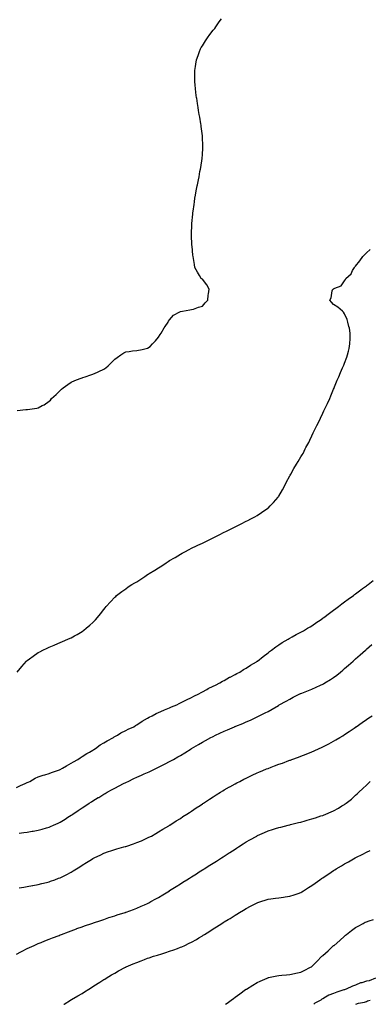
# Model space of a CAD drawing. Units: inches. Extents: x 910403 to 913043, y 7245098 to 7247738.
# Drawn here: x 911501 to 911821, y 7245098 to 7245999 of the extents above; entities that cross this region are included whole.
import ezdxf

# ---------------------------------------------------------------- set-up
doc = ezdxf.new("R2010")
doc.units = ezdxf.units.IN
doc.header["$MEASUREMENT"] = 0
doc.layers.add('Contour_91047245', color=7, linetype='Continuous', true_color=0x90f408)

msp = doc.modelspace()

# ---------------------------------------------------------------- linework, layer by layer
at = {"layer": 'Contour_91047245'}
for points in [[(911498.76, 7245641.21, 3289), (911506.57, 7245641.92, 3289), (911507.96, 7245642.01, 3289), (911508.05, 7245642.02, 3289), (911508.17, 7245642.04, 3289), (911516.69, 7245643.29, 3289), (911518.05, 7245643.6, 3289), (911521.66, 7245645.53, 3289), (911523.54, 7245646.43, 3289), (911528.05, 7245649.49, 3289), (911529.27, 7245650.7, 3289), (911530.18, 7245651.92, 3289), (911534.34, 7245655.63, 3289), (911538.05, 7245659.32, 3289), (911539.45, 7245660.52, 3289), (911540.87, 7245661.92, 3289), (911545.01, 7245664.97, 3289), (911548.05, 7245667.01, 3289), (911551.53, 7245668.43, 3289), (911556.46, 7245670.33, 3289), (911558.05, 7245670.95, 3289), (911558.79, 7245671.18, 3289), (911560.87, 7245671.92, 3289), (911566.25, 7245673.72, 3289), (911568.05, 7245674.29, 3289), (911572.32, 7245676.2, 3289), (911573.35, 7245676.62, 3289), (911578.05, 7245679.05, 3289), (911579.8, 7245680.17, 3289), (911581.87, 7245681.92, 3289), (911585.02, 7245684.95, 3289), (911588.05, 7245687.98, 3289), (911590.34, 7245689.63, 3289), (911593.44, 7245691.92, 3289), (911596.16, 7245693.81, 3289), (911598.05, 7245694.75, 3289), (911601.2, 7245695.07, 3289), (911604.35, 7245695.62, 3289), (911608.05, 7245695.95, 3289), (911612.99, 7245696.98, 3289), (911613.14, 7245697.01, 3289), (911618.05, 7245698.01, 3289), (911620.28, 7245699.69, 3289), (911622.63, 7245701.92, 3289), (911625.11, 7245704.86, 3289), (911628.05, 7245708.18, 3289), (911629.5, 7245710.47, 3289), (911630.46, 7245711.92, 3289), (911633.18, 7245716.79, 3289), (911633.96, 7245717.83, 3289), (911636.9, 7245721.92, 3289), (911637.19, 7245722.79, 3289), (911638.05, 7245724.07, 3289), (911641.73, 7245728.24, 3289), (911647.59, 7245731.46, 3289), (911648.05, 7245731.75, 3289), (911648.18, 7245731.79, 3289), (911649.81, 7245731.92, 3289), (911656.74, 7245733.23, 3289), (911658.05, 7245733.33, 3289), (911660.05, 7245733.92, 3289), (911664.43, 7245735.54, 3289), (911668.05, 7245736.37, 3289), (911670.52, 7245739.46, 3289), (911673.14, 7245741.92, 3289), (911673.46, 7245746.5, 3289), (911673.81, 7245747.68, 3289), (911674.27, 7245751.92, 3289), (911672.09, 7245755.96, 3289), (911668.05, 7245761.17, 3289), (911667.56, 7245761.42, 3289), (911666.93, 7245761.92, 3289), (911665.4, 7245764.57, 3289), (911663.61, 7245767.49, 3289), (911661.28, 7245771.92, 3289), (911660.73, 7245774.6, 3289), (911659.88, 7245780.09, 3289), (911659.6, 7245781.92, 3289), (911659.41, 7245783.29, 3289), (911658.61, 7245791.36, 3289), (911658.53, 7245791.92, 3289), (911658.47, 7245792.34, 3289), (911658.23, 7245801.74, 3289), (911658.21, 7245801.92, 3289), (911658.21, 7245802.08, 3289), (911658.35, 7245811.62, 3289), (911658.34, 7245811.92, 3289), (911658.35, 7245812.22, 3289), (911659.27, 7245820.7, 3289), (911659.33, 7245821.92, 3289), (911659.52, 7245823.39, 3289), (911660.5, 7245829.47, 3289), (911660.76, 7245831.92, 3289), (911661.29, 7245835.16, 3289), (911661.88, 7245838.09, 3289), (911662.43, 7245841.92, 3289), (911663.4, 7245846.57, 3289), (911663.55, 7245847.42, 3289), (911664.39, 7245851.92, 3289), (911665.02, 7245854.95, 3289), (911665.88, 7245859.75, 3289), (911666.31, 7245861.92, 3289), (911666.56, 7245863.4, 3289), (911667.83, 7245871.7, 3289), (911667.86, 7245871.92, 3289), (911667.87, 7245872.1, 3289), (911668.05, 7245874.59, 3289), (911668.47, 7245881.5, 3289), (911668.49, 7245881.92, 3289), (911668.47, 7245882.35, 3289), (911668.09, 7245891.88, 3289), (911668.08, 7245891.96, 3289), (911668.05, 7245892.26, 3289), (911666.97, 7245900.84, 3289), (911666.84, 7245901.92, 3289), (911666.6, 7245903.37, 3289), (911665.64, 7245909.52, 3289), (911665.22, 7245911.92, 3289), (911664.65, 7245915.33, 3289), (911664.2, 7245918.07, 3289), (911663.5, 7245921.92, 3289), (911662.85, 7245926.72, 3289), (911662.77, 7245927.2, 3289), (911662.07, 7245931.92, 3289), (911661.77, 7245935.64, 3289), (911661.46, 7245938.51, 3289), (911661.17, 7245941.92, 3289), (911661.21, 7245945.08, 3289), (911661.16, 7245948.81, 3289), (911661.22, 7245951.92, 3289), (911661.83, 7245955.7, 3289), (911662.1, 7245957.87, 3289), (911662.79, 7245961.92, 3289), (911664.1, 7245965.87, 3289), (911665.55, 7245969.42, 3289), (911666.47, 7245971.92, 3289), (911667, 7245972.97, 3289), (911668.05, 7245974.74, 3289), (911670.77, 7245979.2, 3289), (911672.67, 7245981.92, 3289), (911674.93, 7245985.04, 3289), (911678.05, 7245988.88, 3289), (911679.37, 7245990.59, 3289), (911680.45, 7245991.92, 3289), (911683.51, 7245996.46, 3289), (911685.43, 7245999.3, 3289)], [(911498.84, 7245401.92, 3288), (911503.05, 7245406.92, 3288), (911507.39, 7245411.92, 3288), (911507.75, 7245412.22, 3288), (911508.05, 7245412.47, 3288), (911510.02, 7245413.89, 3288), (911513.53, 7245416.44, 3288), (911518.05, 7245419.63, 3288), (911519.55, 7245420.43, 3288), (911522.23, 7245421.92, 3288), (911526.16, 7245423.81, 3288), (911528.05, 7245424.75, 3288), (911532.75, 7245426.62, 3288), (911533.19, 7245426.78, 3288), (911538.05, 7245428.88, 3288), (911540.28, 7245429.68, 3288), (911545.23, 7245431.92, 3288), (911547.16, 7245432.82, 3288), (911548.05, 7245433.3, 3288), (911551.09, 7245434.96, 3288), (911553.67, 7245436.3, 3288), (911558.05, 7245439.03, 3288), (911559.8, 7245440.17, 3288), (911561.98, 7245441.92, 3288), (911565.32, 7245444.65, 3288), (911568.05, 7245447.35, 3288), (911570.29, 7245449.67, 3288), (911572.21, 7245451.92, 3288), (911574.9, 7245455.07, 3288), (911578.05, 7245459.09, 3288), (911579.3, 7245460.67, 3288), (911580.27, 7245461.92, 3288), (911583.98, 7245465.99, 3288), (911588.05, 7245470.29, 3288), (911588.86, 7245471.12, 3288), (911589.69, 7245471.92, 3288), (911594.44, 7245475.53, 3288), (911598.05, 7245478.05, 3288), (911600.29, 7245479.68, 3288), (911603.54, 7245481.92, 3288), (911606.4, 7245483.57, 3288), (911608.05, 7245484.53, 3288), (911612.58, 7245487.4, 3288), (911615.34, 7245489.21, 3288), (911618.05, 7245490.97, 3288), (911618.62, 7245491.35, 3288), (911619.46, 7245491.92, 3288), (911624.76, 7245495.21, 3288), (911628.05, 7245497.33, 3288), (911630.87, 7245499.11, 3288), (911635.07, 7245501.92, 3288), (911636.91, 7245503.06, 3288), (911638.05, 7245503.82, 3288), (911642.57, 7245506.44, 3288), (911643.18, 7245506.79, 3288), (911648.05, 7245509.74, 3288), (911649.45, 7245510.51, 3288), (911652, 7245511.92, 3288), (911655.96, 7245514.01, 3288), (911658.05, 7245515.08, 3288), (911662.71, 7245517.26, 3288), (911663.95, 7245517.83, 3288), (911668.05, 7245519.67, 3288), (911669.54, 7245520.43, 3288), (911672.41, 7245521.92, 3288), (911676.21, 7245523.77, 3288), (911678.05, 7245524.67, 3288), (911682.9, 7245527.07, 3288), (911683.53, 7245527.4, 3288), (911688.05, 7245529.74, 3288), (911689.53, 7245530.44, 3288), (911692.45, 7245531.92, 3288), (911696.2, 7245533.77, 3288), (911698.05, 7245534.79, 3288), (911702.86, 7245537.11, 3288), (911703.64, 7245537.51, 3288), (911708.05, 7245539.74, 3288), (911709.53, 7245540.44, 3288), (911712.46, 7245541.92, 3288), (911716.08, 7245543.89, 3288), (911718.05, 7245545.06, 3288), (911722.22, 7245547.75, 3288), (911727.76, 7245551.64, 3288), (911728.05, 7245551.83, 3288), (911728.1, 7245551.87, 3288), (911728.15, 7245551.92, 3288), (911730.05, 7245553.92, 3288), (911732.97, 7245557, 3288), (911737.42, 7245561.92, 3288), (911737.67, 7245562.29, 3288), (911738.05, 7245562.89, 3288), (911741.3, 7245568.68, 3288), (911743.18, 7245571.92, 3288), (911744.77, 7245575.2, 3288), (911748.05, 7245581.28, 3288), (911748.28, 7245581.7, 3288), (911748.43, 7245581.92, 3288), (911748.88, 7245582.75, 3288), (911751.77, 7245588.2, 3288), (911754.12, 7245591.92, 3288), (911755.54, 7245594.44, 3288), (911758.05, 7245598.68, 3288), (911759.27, 7245600.7, 3288), (911760.06, 7245601.92, 3288), (911762.14, 7245606.01, 3288), (911762.74, 7245607.23, 3288), (911765.23, 7245611.92, 3288), (911766.12, 7245613.85, 3288), (911768.05, 7245617.99, 3288), (911769.34, 7245620.63, 3288), (911770.02, 7245621.92, 3288), (911771.83, 7245625.7, 3288), (911772.61, 7245627.36, 3288), (911774.96, 7245631.92, 3288), (911775.92, 7245634.05, 3288), (911778.05, 7245638.59, 3288), (911779.14, 7245640.83, 3288), (911779.71, 7245641.92, 3288), (911781.24, 7245645.11, 3288), (911782.41, 7245647.56, 3288), (911784.57, 7245651.92, 3288), (911785.5, 7245654.48, 3288), (911788.05, 7245660.62, 3288), (911788.41, 7245661.56, 3288), (911788.56, 7245661.92, 3288), (911788.9, 7245662.77, 3288), (911791.24, 7245668.73, 3288), (911792.63, 7245671.92, 3288), (911794.23, 7245675.74, 3288), (911796.19, 7245680.06, 3288), (911797.01, 7245681.92, 3288), (911797.29, 7245682.67, 3288), (911798.05, 7245684.52, 3288), (911800.08, 7245689.89, 3288), (911800.79, 7245691.92, 3288), (911801.54, 7245695.41, 3288), (911802.1, 7245697.88, 3288), (911802.98, 7245701.92, 3288), (911803.05, 7245706.92, 3288), (911803.25, 7245711.92, 3288), (911802.4, 7245716.28, 3288), (911801.94, 7245718.03, 3288), (911801.07, 7245721.92, 3288), (911800.35, 7245724.22, 3288), (911798.05, 7245729.37, 3288), (911797.07, 7245730.93, 3288), (911796.05, 7245731.92, 3288), (911791.74, 7245735.61, 3288), (911788.05, 7245737.99, 3288), (911786.18, 7245740.05, 3288), (911784.64, 7245741.92, 3288), (911785.9, 7245744.07, 3288), (911786.78, 7245750.65, 3288), (911787.2, 7245751.92, 3288), (911787.78, 7245752.18, 3288), (911788.05, 7245752.41, 3288), (911789.14, 7245753.01, 3288), (911794.84, 7245755.13, 3288), (911798.05, 7245759.74, 3288), (911798.99, 7245760.98, 3288), (911799.23, 7245761.92, 3288), (911803.97, 7245766, 3288), (911805.41, 7245769.28, 3288), (911806.95, 7245771.92, 3288), (911807.51, 7245772.46, 3288), (911808.05, 7245773.24, 3288), (911812.08, 7245777.9, 3288), (911814.65, 7245781.92, 3288), (911816.37, 7245783.6, 3288), (911818.05, 7245785.36, 3288), (911821.5, 7245788.47, 3288)], [(911498.05, 7245296.39, 3287), (911501.9, 7245298.07, 3287), (911506.2, 7245300.07, 3287), (911508.05, 7245300.9, 3287), (911508.74, 7245301.23, 3287), (911510.41, 7245301.92, 3287), (911515.19, 7245304.78, 3287), (911518.05, 7245306.01, 3287), (911522.41, 7245307.56, 3287), (911524.05, 7245307.92, 3287), (911528.05, 7245309.08, 3287), (911530.07, 7245309.9, 3287), (911535.61, 7245311.92, 3287), (911537.37, 7245312.6, 3287), (911538.05, 7245312.86, 3287), (911540.22, 7245314.09, 3287), (911543.8, 7245316.18, 3287), (911548.05, 7245318.44, 3287), (911550.19, 7245319.78, 3287), (911554.1, 7245321.92, 3287), (911556.42, 7245323.55, 3287), (911558.05, 7245324.51, 3287), (911562.49, 7245327.48, 3287), (911564.84, 7245328.72, 3287), (911568.05, 7245330.52, 3287), (911568.91, 7245331.06, 3287), (911570.51, 7245331.92, 3287), (911574.67, 7245335.3, 3287), (911578.05, 7245337.18, 3287), (911580.93, 7245339.04, 3287), (911586.82, 7245341.92, 3287), (911587.47, 7245342.5, 3287), (911588.05, 7245342.8, 3287), (911590.44, 7245344.3, 3287), (911593.53, 7245346.44, 3287), (911598.05, 7245348.53, 3287), (911600.24, 7245349.73, 3287), (911605.47, 7245351.92, 3287), (911607.01, 7245352.96, 3287), (911608.05, 7245353.48, 3287), (911613.02, 7245356.96, 3287), (911613.16, 7245357.03, 3287), (911618.05, 7245359.77, 3287), (911619.36, 7245360.61, 3287), (911622.21, 7245361.92, 3287), (911625.96, 7245364.01, 3287), (911628.05, 7245364.87, 3287), (911632.85, 7245367.12, 3287), (911633.46, 7245367.33, 3287), (911638.05, 7245369.16, 3287), (911639.92, 7245370.05, 3287), (911644.58, 7245371.92, 3287), (911646.86, 7245373.11, 3287), (911648.05, 7245373.65, 3287), (911651.75, 7245375.62, 3287), (911653.42, 7245376.56, 3287), (911658.05, 7245378.71, 3287), (911660.14, 7245379.83, 3287), (911664.85, 7245381.92, 3287), (911666.83, 7245383.13, 3287), (911668.05, 7245383.71, 3287), (911672.11, 7245385.98, 3287), (911673.29, 7245386.69, 3287), (911678.05, 7245388.96, 3287), (911679.95, 7245390.03, 3287), (911684, 7245391.92, 3287), (911686.51, 7245393.46, 3287), (911688.05, 7245394.21, 3287), (911692.91, 7245397.07, 3287), (911693.46, 7245397.33, 3287), (911698.05, 7245399.69, 3287), (911699.46, 7245400.51, 3287), (911702.23, 7245401.92, 3287), (911705.76, 7245404.21, 3287), (911708.05, 7245405.49, 3287), (911711.93, 7245408.04, 3287), (911717.47, 7245411.34, 3287), (911718.05, 7245411.7, 3287), (911718.18, 7245411.79, 3287), (911718.38, 7245411.92, 3287), (911723.72, 7245416.25, 3287), (911728.05, 7245419.42, 3287), (911729.43, 7245420.54, 3287), (911731.36, 7245421.92, 3287), (911735.11, 7245424.86, 3287), (911738.05, 7245426.84, 3287), (911741.11, 7245428.86, 3287), (911746.38, 7245431.92, 3287), (911747.42, 7245432.55, 3287), (911748.05, 7245432.89, 3287), (911750.14, 7245434.01, 3287), (911753.88, 7245436.09, 3287), (911758.05, 7245438.22, 3287), (911760.36, 7245439.61, 3287), (911764.25, 7245441.92, 3287), (911766.58, 7245443.39, 3287), (911768.05, 7245444.24, 3287), (911772.55, 7245447.42, 3287), (911775.57, 7245449.44, 3287), (911778.05, 7245451.12, 3287), (911778.5, 7245451.47, 3287), (911779.11, 7245451.92, 3287), (911784.14, 7245455.83, 3287), (911788.05, 7245458.52, 3287), (911789.96, 7245460.01, 3287), (911792.62, 7245461.92, 3287), (911795.63, 7245464.34, 3287), (911798.05, 7245465.99, 3287), (911801.38, 7245468.59, 3287), (911806.09, 7245471.92, 3287), (911807.16, 7245472.82, 3287), (911808.05, 7245473.42, 3287), (911812.8, 7245477.17, 3287), (911814.4, 7245478.27, 3287), (911818.05, 7245480.83, 3287), (911818.67, 7245481.3, 3287), (911819.54, 7245481.92, 3287), (911824.3, 7245485.67, 3287)], [(911500.71, 7245254.58, 3286), (911504.89, 7245255.08, 3286), (911508.05, 7245255.57, 3286), (911512.43, 7245256.3, 3286), (911513.51, 7245256.46, 3286), (911518.05, 7245257.25, 3286), (911521.72, 7245258.26, 3286), (911525.47, 7245259.33, 3286), (911528.05, 7245260.05, 3286), (911529.34, 7245260.62, 3286), (911532.14, 7245261.92, 3286), (911536.23, 7245263.74, 3286), (911538.05, 7245264.58, 3286), (911542.59, 7245267.39, 3286), (911545.13, 7245269.01, 3286), (911548.05, 7245270.85, 3286), (911548.69, 7245271.29, 3286), (911549.6, 7245271.92, 3286), (911554.69, 7245275.28, 3286), (911558.05, 7245277.58, 3286), (911560.69, 7245279.28, 3286), (911564.62, 7245281.92, 3286), (911566.72, 7245283.26, 3286), (911568.05, 7245284.12, 3286), (911572.97, 7245287, 3286), (911573.39, 7245287.26, 3286), (911578.05, 7245290.1, 3286), (911579.21, 7245290.76, 3286), (911581.17, 7245291.92, 3286), (911585.59, 7245294.38, 3286), (911588.05, 7245295.75, 3286), (911592.11, 7245297.86, 3286), (911595.94, 7245299.8, 3286), (911598.05, 7245300.88, 3286), (911598.74, 7245301.23, 3286), (911600.15, 7245301.92, 3286), (911605.51, 7245304.46, 3286), (911608.05, 7245305.65, 3286), (911612.37, 7245307.6, 3286), (911614.81, 7245308.69, 3286), (911618.05, 7245310.12, 3286), (911619.29, 7245310.68, 3286), (911621.98, 7245311.92, 3286), (911626.1, 7245313.86, 3286), (911628.05, 7245314.83, 3286), (911632.76, 7245317.21, 3286), (911634, 7245317.87, 3286), (911638.05, 7245320, 3286), (911639.3, 7245320.66, 3286), (911641.54, 7245321.92, 3286), (911645.68, 7245324.29, 3286), (911648.05, 7245325.7, 3286), (911651.94, 7245328.03, 3286), (911657.75, 7245331.62, 3286), (911658.05, 7245331.8, 3286), (911658.12, 7245331.85, 3286), (911658.24, 7245331.92, 3286), (911664.46, 7245335.51, 3286), (911668.05, 7245337.61, 3286), (911670.83, 7245339.14, 3286), (911675.85, 7245341.92, 3286), (911677.31, 7245342.66, 3286), (911678.05, 7245343.05, 3286), (911680.18, 7245344.05, 3286), (911684.12, 7245345.86, 3286), (911688.05, 7245347.79, 3286), (911690.96, 7245349, 3286), (911697.38, 7245351.92, 3286), (911697.85, 7245352.12, 3286), (911698.05, 7245352.21, 3286), (911698.56, 7245352.43, 3286), (911705, 7245354.97, 3286), (911708.05, 7245356.4, 3286), (911711.95, 7245358.01, 3286), (911716.27, 7245360.13, 3286), (911718.05, 7245360.95, 3286), (911718.72, 7245361.25, 3286), (911720.04, 7245361.92, 3286), (911725.52, 7245364.45, 3286), (911728.05, 7245365.88, 3286), (911731.99, 7245367.98, 3286), (911737.55, 7245371.42, 3286), (911738.05, 7245371.72, 3286), (911738.18, 7245371.79, 3286), (911738.38, 7245371.92, 3286), (911744.73, 7245375.24, 3286), (911748.05, 7245377.22, 3286), (911751.17, 7245378.8, 3286), (911757.05, 7245381.92, 3286), (911757.74, 7245382.23, 3286), (911758.05, 7245382.39, 3286), (911758.83, 7245382.69, 3286), (911764.92, 7245385.05, 3286), (911768.05, 7245386.32, 3286), (911771.96, 7245388.01, 3286), (911775.92, 7245389.79, 3286), (911778.05, 7245390.73, 3286), (911778.81, 7245391.16, 3286), (911780.07, 7245391.92, 3286), (911785.04, 7245394.93, 3286), (911788.05, 7245396.9, 3286), (911790.87, 7245399.1, 3286), (911794.31, 7245401.92, 3286), (911796.36, 7245403.61, 3286), (911798.05, 7245405.06, 3286), (911801.71, 7245408.26, 3286), (911805.83, 7245411.92, 3286), (911807.01, 7245412.96, 3286), (911808.05, 7245413.88, 3286), (911812.34, 7245417.63, 3286), (911817.2, 7245421.92, 3286), (911817.65, 7245422.32, 3286), (911818.05, 7245422.67, 3286), (911823, 7245426.97, 3286)], [(911500.67, 7245204.54, 3285), (911504.75, 7245205.22, 3285), (911508.05, 7245205.76, 3285), (911512.77, 7245206.64, 3285), (911513.24, 7245206.73, 3285), (911518.05, 7245207.6, 3285), (911521.48, 7245208.49, 3285), (911525.62, 7245209.49, 3285), (911528.05, 7245210.09, 3285), (911529.38, 7245210.59, 3285), (911533.08, 7245211.92, 3285), (911536.72, 7245213.26, 3285), (911538.05, 7245213.74, 3285), (911541.75, 7245215.62, 3285), (911543.48, 7245216.49, 3285), (911548.05, 7245218.83, 3285), (911549.99, 7245219.98, 3285), (911553.12, 7245221.92, 3285), (911556.11, 7245223.86, 3285), (911558.05, 7245225.14, 3285), (911562.26, 7245227.71, 3285), (911566.58, 7245230.46, 3285), (911568.05, 7245231.37, 3285), (911568.43, 7245231.55, 3285), (911569.2, 7245231.92, 3285), (911575.17, 7245234.8, 3285), (911578.05, 7245236.18, 3285), (911582.34, 7245237.62, 3285), (911584.53, 7245238.4, 3285), (911588.05, 7245239.62, 3285), (911589.87, 7245240.09, 3285), (911596.23, 7245241.92, 3285), (911597.63, 7245242.33, 3285), (911598.05, 7245242.48, 3285), (911598.91, 7245242.78, 3285), (911605.15, 7245244.82, 3285), (911608.05, 7245245.9, 3285), (911612.31, 7245247.66, 3285), (911614.96, 7245248.82, 3285), (911618.05, 7245250.15, 3285), (911619.22, 7245250.75, 3285), (911621.6, 7245251.92, 3285), (911625.66, 7245254.31, 3285), (911628.05, 7245255.71, 3285), (911631.83, 7245258.13, 3285), (911637.48, 7245261.35, 3285), (911638.05, 7245261.69, 3285), (911638.19, 7245261.78, 3285), (911638.42, 7245261.92, 3285), (911644.2, 7245265.77, 3285), (911648.05, 7245268.06, 3285), (911650.32, 7245269.65, 3285), (911653.88, 7245271.92, 3285), (911656.42, 7245273.55, 3285), (911658.05, 7245274.53, 3285), (911662.4, 7245277.56, 3285), (911666.1, 7245279.97, 3285), (911668.05, 7245281.26, 3285), (911668.44, 7245281.53, 3285), (911669, 7245281.92, 3285), (911674.44, 7245285.53, 3285), (911678.05, 7245287.85, 3285), (911680.52, 7245289.45, 3285), (911684.49, 7245291.92, 3285), (911686.72, 7245293.25, 3285), (911688.05, 7245294.02, 3285), (911692.92, 7245296.79, 3285), (911693.08, 7245296.88, 3285), (911698.05, 7245299.64, 3285), (911699.53, 7245300.44, 3285), (911702.33, 7245301.92, 3285), (911706.1, 7245303.87, 3285), (911708.05, 7245304.85, 3285), (911712.82, 7245307.15, 3285), (911713.7, 7245307.57, 3285), (911718.05, 7245309.64, 3285), (911719.62, 7245310.35, 3285), (911723.22, 7245311.92, 3285), (911726.68, 7245313.3, 3285), (911728.05, 7245313.81, 3285), (911731.03, 7245314.9, 3285), (911734, 7245315.97, 3285), (911738.05, 7245317.49, 3285), (911741.33, 7245318.65, 3285), (911747, 7245320.87, 3285), (911748.05, 7245321.26, 3285), (911748.54, 7245321.43, 3285), (911749.79, 7245321.92, 3285), (911755.87, 7245324.1, 3285), (911758.05, 7245324.98, 3285), (911763.05, 7245326.92, 3285), (911768.05, 7245328.98, 3285), (911770.11, 7245329.87, 3285), (911774.72, 7245331.92, 3285), (911777.04, 7245332.93, 3285), (911778.05, 7245333.38, 3285), (911781.08, 7245334.95, 3285), (911783.68, 7245336.29, 3285), (911788.05, 7245338.54, 3285), (911790.14, 7245339.83, 3285), (911793.56, 7245341.92, 3285), (911796.33, 7245343.64, 3285), (911798.05, 7245344.7, 3285), (911802.34, 7245347.63, 3285), (911806.69, 7245350.56, 3285), (911808.05, 7245351.48, 3285), (911808.31, 7245351.66, 3285), (911808.68, 7245351.92, 3285), (911814.17, 7245355.8, 3285), (911818.05, 7245358.48, 3285), (911820.09, 7245359.89, 3285), (911823.09, 7245361.92, 3285)], [(911498.05, 7245143.87, 3284), (911502.15, 7245146.02, 3284), (911503.32, 7245146.65, 3284), (911508.05, 7245149.06, 3284), (911510.01, 7245149.96, 3284), (911514.42, 7245151.92, 3284), (911516.92, 7245153.05, 3284), (911518.05, 7245153.53, 3284), (911520.74, 7245154.61, 3284), (911524.01, 7245155.95, 3284), (911528.05, 7245157.54, 3284), (911531.18, 7245158.79, 3284), (911537.19, 7245161.05, 3284), (911538.05, 7245161.39, 3284), (911538.42, 7245161.55, 3284), (911539.41, 7245161.92, 3284), (911545.64, 7245164.33, 3284), (911548.05, 7245165.25, 3284), (911552.9, 7245167.07, 3284), (911553.36, 7245167.22, 3284), (911558.05, 7245168.92, 3284), (911560.25, 7245169.72, 3284), (911567.16, 7245171.92, 3284), (911567.82, 7245172.15, 3284), (911568.05, 7245172.23, 3284), (911568.53, 7245172.4, 3284), (911575.18, 7245174.79, 3284), (911578.05, 7245175.71, 3284), (911582.7, 7245177.27, 3284), (911583.68, 7245177.55, 3284), (911588.05, 7245178.94, 3284), (911590.27, 7245179.7, 3284), (911597.35, 7245181.92, 3284), (911597.87, 7245182.11, 3284), (911598.05, 7245182.15, 3284), (911598.43, 7245182.29, 3284), (911605.14, 7245184.83, 3284), (911608.05, 7245185.87, 3284), (911612.25, 7245187.72, 3284), (911615.13, 7245189, 3284), (911618.05, 7245190.3, 3284), (911619.12, 7245190.86, 3284), (911621.09, 7245191.92, 3284), (911625.58, 7245194.39, 3284), (911628.05, 7245195.77, 3284), (911631.87, 7245198.1, 3284), (911638.01, 7245201.92, 3284), (911638.03, 7245201.94, 3284), (911638.05, 7245201.95, 3284), (911638.12, 7245202, 3284), (911644.2, 7245205.77, 3284), (911648.05, 7245208.22, 3284), (911650.32, 7245209.65, 3284), (911653.86, 7245211.92, 3284), (911656.44, 7245213.52, 3284), (911658.05, 7245214.54, 3284), (911662.59, 7245217.38, 3284), (911665.14, 7245219.01, 3284), (911668.05, 7245220.87, 3284), (911668.7, 7245221.27, 3284), (911669.71, 7245221.92, 3284), (911674.85, 7245225.12, 3284), (911678.05, 7245227.15, 3284), (911680.98, 7245228.99, 3284), (911685.54, 7245231.92, 3284), (911687.07, 7245232.9, 3284), (911688.05, 7245233.54, 3284), (911692.62, 7245236.48, 3284), (911693.14, 7245236.82, 3284), (911698.05, 7245240.02, 3284), (911699.22, 7245240.75, 3284), (911701.04, 7245241.92, 3284), (911705.3, 7245244.67, 3284), (911708.05, 7245246.45, 3284), (911711.54, 7245248.42, 3284), (911717.69, 7245251.92, 3284), (911717.92, 7245252.05, 3284), (911718.05, 7245252.13, 3284), (911718.42, 7245252.29, 3284), (911724.84, 7245255.12, 3284), (911728.05, 7245256.54, 3284), (911732.15, 7245257.83, 3284), (911734.82, 7245258.69, 3284), (911738.05, 7245259.72, 3284), (911739.81, 7245260.16, 3284), (911746.6, 7245261.92, 3284), (911747.75, 7245262.21, 3284), (911748.05, 7245262.29, 3284), (911748.55, 7245262.42, 3284), (911755.8, 7245264.17, 3284), (911758.05, 7245264.72, 3284), (911761.92, 7245265.79, 3284), (911763.69, 7245266.28, 3284), (911768.05, 7245267.49, 3284), (911771.38, 7245268.58, 3284), (911776.38, 7245270.25, 3284), (911778.05, 7245270.81, 3284), (911778.85, 7245271.12, 3284), (911780.95, 7245271.92, 3284), (911785.9, 7245274.07, 3284), (911788.05, 7245275.09, 3284), (911792.43, 7245277.54, 3284), (911795.55, 7245279.42, 3284), (911798.05, 7245280.89, 3284), (911798.66, 7245281.31, 3284), (911799.52, 7245281.92, 3284), (911804.22, 7245285.75, 3284), (911808.05, 7245289.14, 3284), (911809.49, 7245290.48, 3284), (911810.95, 7245291.92, 3284), (911814.67, 7245295.3, 3284), (911818.05, 7245298.56, 3284), (911819.77, 7245300.2, 3284), (911821.53, 7245301.92, 3284)], [(911541.54, 7245098, 3283), (911541.8, 7245098.17, 3283), (911547.64, 7245101.92, 3283), (911547.9, 7245102.07, 3283), (911548.05, 7245102.14, 3283), (911548.59, 7245102.46, 3283), (911554.24, 7245105.74, 3283), (911558.05, 7245107.98, 3283), (911560.48, 7245109.5, 3283), (911564.28, 7245111.92, 3283), (911566.61, 7245113.36, 3283), (911568.05, 7245114.25, 3283), (911572.74, 7245117.23, 3283), (911574.49, 7245118.37, 3283), (911578.05, 7245120.65, 3283), (911578.83, 7245121.14, 3283), (911580.05, 7245121.92, 3283), (911585.09, 7245124.88, 3283), (911588.05, 7245126.58, 3283), (911591.5, 7245128.47, 3283), (911597.74, 7245131.92, 3283), (911597.95, 7245132.02, 3283), (911598.05, 7245132.07, 3283), (911598.31, 7245132.18, 3283), (911604.93, 7245135.04, 3283), (911608.05, 7245136.35, 3283), (911612.09, 7245137.88, 3283), (911615.17, 7245139.05, 3283), (911618.05, 7245140.13, 3283), (911619.38, 7245140.59, 3283), (911623.3, 7245141.92, 3283), (911626.95, 7245143.02, 3283), (911628.05, 7245143.37, 3283), (911630.14, 7245144.01, 3283), (911634.61, 7245145.37, 3283), (911638.05, 7245146.47, 3283), (911642.09, 7245147.88, 3283), (911645.2, 7245149.08, 3283), (911648.05, 7245150.13, 3283), (911649.31, 7245150.66, 3283), (911652.05, 7245151.92, 3283), (911656.12, 7245153.85, 3283), (911658.05, 7245154.86, 3283), (911662.57, 7245157.4, 3283), (911664.94, 7245158.8, 3283), (911668.05, 7245160.63, 3283), (911668.86, 7245161.12, 3283), (911670.14, 7245161.92, 3283), (911674.98, 7245164.99, 3283), (911678.05, 7245166.94, 3283), (911681.1, 7245168.87, 3283), (911685.9, 7245171.92, 3283), (911687.21, 7245172.75, 3283), (911688.05, 7245173.29, 3283), (911691.69, 7245175.56, 3283), (911693.37, 7245176.61, 3283), (911698.05, 7245179.56, 3283), (911699.52, 7245180.45, 3283), (911701.93, 7245181.92, 3283), (911705.74, 7245184.23, 3283), (911708.05, 7245185.66, 3283), (911712.19, 7245187.79, 3283), (911715.76, 7245189.63, 3283), (911718.05, 7245190.82, 3283), (911718.88, 7245191.08, 3283), (911721.41, 7245191.92, 3283), (911726.4, 7245193.57, 3283), (911728.05, 7245194.13, 3283), (911730.59, 7245194.47, 3283), (911734.97, 7245195, 3283), (911738.05, 7245195.41, 3283), (911742.09, 7245195.96, 3283), (911743.79, 7245196.18, 3283), (911748.05, 7245196.76, 3283), (911751.84, 7245198.13, 3283), (911755.53, 7245199.4, 3283), (911758.05, 7245200.29, 3283), (911759.02, 7245200.95, 3283), (911760.56, 7245201.92, 3283), (911765.13, 7245204.84, 3283), (911768.05, 7245206.51, 3283), (911771.11, 7245208.86, 3283), (911775.48, 7245211.92, 3283), (911776.98, 7245212.98, 3283), (911778.05, 7245213.66, 3283), (911782.94, 7245217.03, 3283), (911783.57, 7245217.44, 3283), (911788.05, 7245220.38, 3283), (911788.99, 7245220.98, 3283), (911790.49, 7245221.92, 3283), (911795.18, 7245224.78, 3283), (911798.05, 7245226.45, 3283), (911801.54, 7245228.42, 3283), (911807.75, 7245231.92, 3283), (911807.94, 7245232.03, 3283), (911808.05, 7245232.08, 3283), (911808.37, 7245232.24, 3283), (911814.56, 7245235.41, 3283), (911818.05, 7245237.14, 3283), (911821.26, 7245238.71, 3283)], [(911689.26, 7245098, 3282), (911690.8, 7245099.17, 3282), (911694.51, 7245101.92, 3282), (911696.57, 7245103.39, 3282), (911698.05, 7245104.47, 3282), (911702.33, 7245107.63, 3282), (911707.56, 7245111.43, 3282), (911708.05, 7245111.78, 3282), (911708.13, 7245111.84, 3282), (911708.25, 7245111.92, 3282), (911714.32, 7245115.65, 3282), (911718.05, 7245117.89, 3282), (911720.93, 7245119.05, 3282), (911727.17, 7245121.92, 3282), (911727.79, 7245122.18, 3282), (911728.05, 7245122.28, 3282), (911728.5, 7245122.37, 3282), (911736.05, 7245123.92, 3282), (911738.05, 7245124.27, 3282), (911740.63, 7245124.5, 3282), (911744.93, 7245125.04, 3282), (911748.05, 7245125.29, 3282), (911752.25, 7245126.12, 3282), (911753.62, 7245126.35, 3282), (911758.05, 7245127.27, 3282), (911761.14, 7245128.82, 3282), (911766.94, 7245131.92, 3282), (911767.65, 7245132.32, 3282), (911768.05, 7245132.57, 3282), (911772.78, 7245137.19, 3282), (911777.39, 7245141.92, 3282), (911777.73, 7245142.24, 3282), (911778.05, 7245142.56, 3282), (911783.03, 7245146.95, 3282), (911783.82, 7245147.69, 3282), (911788.05, 7245151.64, 3282), (911788.21, 7245151.76, 3282), (911788.39, 7245151.92, 3282), (911793.62, 7245156.34, 3282), (911798.05, 7245160.33, 3282), (911798.88, 7245161.09, 3282), (911799.84, 7245161.92, 3282), (911804.49, 7245165.48, 3282), (911808.05, 7245168.1, 3282), (911810.38, 7245169.59, 3282), (911814.91, 7245171.92, 3282), (911816.96, 7245173.01, 3282), (911818.05, 7245173.58, 3282), (911820.49, 7245174.36, 3282), (911824.4, 7245175.57, 3282)], [(911826.41, 7245121.92, 3282), (911820.48, 7245119.49, 3282), (911818.05, 7245119.1, 3282), (911813.92, 7245117.79, 3282), (911812.48, 7245117.49, 3282), (911808.05, 7245115.59, 3282), (911805.25, 7245114.72, 3282), (911799.58, 7245111.92, 3282), (911798.5, 7245111.46, 3282), (911798.05, 7245111.38, 3282), (911797.22, 7245111.09, 3282), (911790.83, 7245109.14, 3282), (911788.05, 7245108.02, 3282), (911783.61, 7245106.36, 3282), (911780.55, 7245104.42, 3282), (911778.05, 7245103.04, 3282), (911777.25, 7245102.71, 3282), (911776.45, 7245101.92, 3282), (911770.94, 7245099.04, 3282), (911769.87, 7245098, 3282)], [(911808.45, 7245098, 3282), (911810.83, 7245099.15, 3282), (911816.14, 7245100.02, 3282), (911818.05, 7245100.6, 3282), (911818.89, 7245101.08, 3282), (911821.5, 7245101.92, 3282)]]:
    msp.add_polyline3d(points, dxfattribs=at)

doc.saveas('drawing.dxf')
